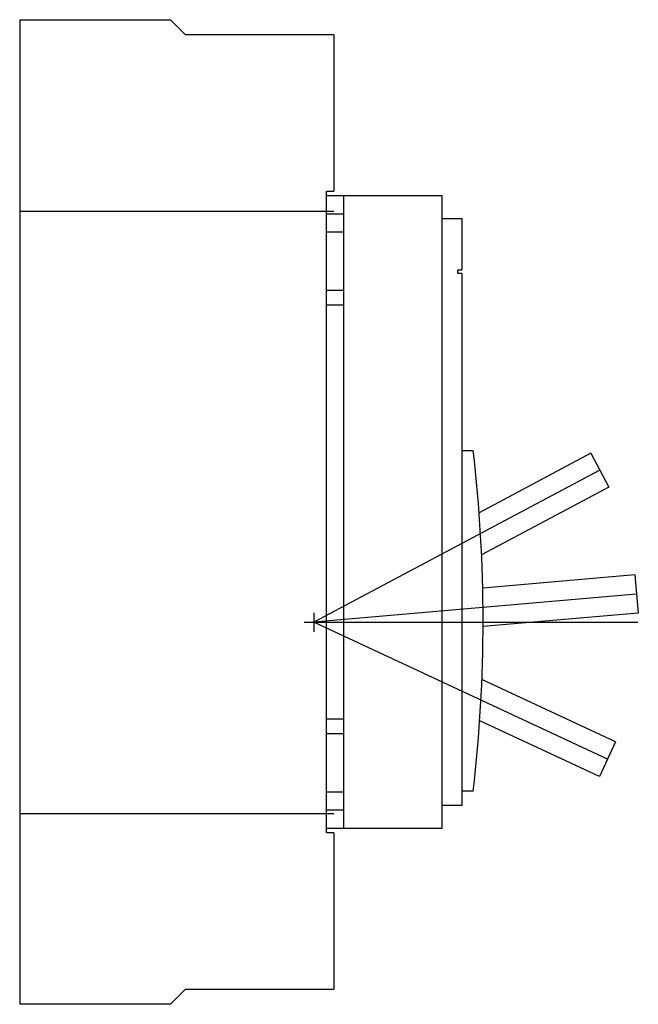
# Model space of a CAD drawing. Extents: x 0 to 8.1, y -6.4 to 6.4.
import ezdxf

# ---------------------------------------------------------------- set-up
doc = ezdxf.new("R2010")
doc.units = 0
doc.layers.get('0').update_dxf_attribs({"linetype": 'CONTINUOUS'})

msp = doc.modelspace()

# ---------------------------------------------------------------- linework, layer by layer
at = {"color": 7, "linetype": 'CONTINUOUS'}
for p, q in [((0, 6.43), (1.968504, 6.43)), ((0, 6.43), (0, -6.43)), ((2.165354, 6.23315), (1.968504, 6.43)), ((4.1031, 6.23315), (2.165354, 6.23315)), ((4.1031, 6.23315), (4.1031, 4.192375)), ((4.0031, 4.192375), (4.1031, 4.192375)), ((4.0031, -4.192375), (4.0031, 4.192375)), ((4.0031, 4.135), (4.23, 4.135)), ((4.23, 4.135), (5.51, 4.135)), ((4.23, 3.895), (4.23, 4.135)), ((5.51, 4.135), (5.51, -4.135)), ((4.0031, 3.895), (4.23, 3.895)), ((4.23, 3.655), (4.23, 3.895)), ((5.51, 3.835), (5.77, 3.835)), ((5.77, 3.835), (5.77, 3.165)), ((4.23, 3.655), (4.0031, 3.655)), ((4.23, 2.89733), (4.23, 3.655)), ((5.72, 3.115), (5.72, 3.165)), ((5.72, 3.165), (5.77, 3.165)), ((5.77, 3.115), (5.72, 3.115)), ((5.77, 3.115), (5.77, -3.835)), ((4.0031, 2.89733), (4.23, 2.89733)), ((4.23, 2.70267), (4.23, 2.89733)), ((4.23, 2.70267), (4.0031, 2.70267)), ((4.23, -2.70267), (4.23, 2.70267)), ((5.77, 0.805), (5.92, 0.805)), ((7.4575, 0.766602), (5.997864, -0.009501)), ((7.4575, 0.766602), (7.692236, 0.325128)), ((7.692236, 0.325128), (6.030563, -0.5584)), ((8.032115, -0.822283), (6.045297, -0.996107)), ((8.032115, -0.822283), (8.075693, -1.32038)), ((8.075693, -1.32038), (6.049842, -1.497619)), ((7.779337, -3.001098), (6.034578, -2.187504)), ((4.0031, -2.70267), (4.23, -2.70267)), ((4.23, -2.89733), (4.23, -2.70267)), ((7.568027, -3.454252), (6.005341, -2.72556)), ((4.23, -2.89733), (4.0031, -2.89733)), ((4.23, -3.655), (4.23, -2.89733)), ((7.779337, -3.001098), (7.568027, -3.454252)), ((4.0031, -3.655), (4.23, -3.655)), ((4.23, -3.895), (4.23, -3.655)), ((5.92, -3.645), (5.77, -3.645)), ((5.77, -3.835), (5.51, -3.835)), ((4.23, -3.895), (4.0031, -3.895)), ((4.23, -4.135), (4.23, -3.895)), ((4.23, -4.135), (4.0031, -4.135)), ((4.1031, -4.192375), (4.0031, -4.192375)), ((4.1031, -4.192375), (4.1031, -6.23315)), ((5.51, -4.135), (4.23, -4.135)), ((1.968504, -6.43), (2.165354, -6.23315)), ((2.165354, -6.23315), (4.1031, -6.23315)), ((1.968504, -6.43), (0, -6.43))]:
    msp.add_line(p, q, dxfattribs=at)
at = {"color": 3, "linetype": 'CONTINUOUS'}
for p, q in [((0, 3.93), (4.1031, 3.93)), ((7.574868, 0.545865), (3.84, -1.44)), ((8.053904, -1.071331), (3.84, -1.44)), ((3.84, -1.315), (3.84, -1.565)), ((3.715, -1.44), (8.07, -1.44)), ((7.673682, -3.227675), (3.84, -1.44)), ((0, -3.94), (4.1031, -3.94))]:
    msp.add_line(p, q, dxfattribs=at)
at = {"color": 7, "linetype": 'CONTINUOUS'}
msp.add_arc((-13.055865, -1.42), 19.105865, 353.312366, 6.687634, dxfattribs=at)

doc.saveas('drawing.dxf')
